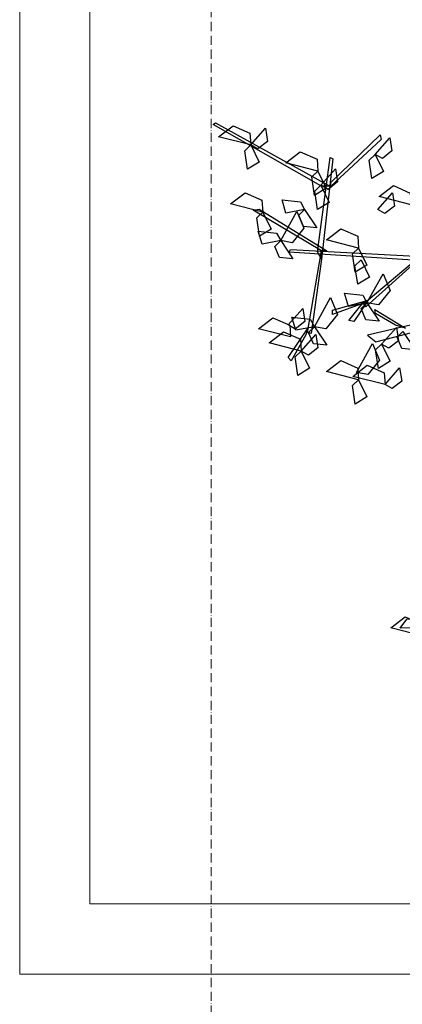
# Model space of a CAD drawing. Units: inches. Extents: x 31 to 276102, y 16 to 73405.
# Drawn here: x 136112 to 136712, y 20088 to 21630 of the extents above; entities that cross this region are included whole.
import ezdxf

# ---------------------------------------------------------------- set-up
doc = ezdxf.new("R2010")
doc.units = ezdxf.units.IN
doc.header["$MEASUREMENT"] = 0
doc.linetypes.add('ACAD_ISO10W100', pattern=[18, 12, -3, 0, -3])
for name, color, linetype, lineweight in [('A - tường', 7, 'Continuous', 9), ('A- trục', 251, 'ACAD_ISO10W100', 5), ('T - Dim', 4, 'Continuous', 15)]:
    doc.layers.add(name, color=color, linetype=linetype, lineweight=lineweight)
doc.layers.add('T - Cay', color=74, linetype='Continuous')
doc.styles.add('T - VnArial NarrowH', font='txt')
doc.dimstyles.new('T - Scale 1 (100)', dxfattribs={"dimtxt": 200, "dimasz": 100, "dimexe": 100, "dimexo": 0, "dimgap": 80, "dimtad": 1, "dimdec": 0, "dimzin": 1, "dimdsep": 46, "dimtxsty": 'T - VnArial NarrowH', "dimblk1": 'ARCHTICK', "dimblk2": 'ARCHTICK', "dimsah": 1, "dimcen": 100, "dimdle": 100, "dimclrd": 256, "dimclre": 256, "dimclrt": 256, "dimadec": 0, "dimazin": 0, "dimtm": 1e-09, "dimtfac": 1, "dimtdec": 0, "dimtix": 1, "dimtmove": 2, "dimatfit": 3, "dimldrblk": 'ARCHTICK', "dimfxl": 600, "dimfxlon": 1, "dimtzin": 0, "dimlwd": -1, "dimlwe": -1, "dimarcsym": 0})

# ---------------------------------------------------------------- blocks, each defined once
blk = doc.blocks.new('A$C11EB3E64')
at = {"color": 116}
for points in [[(168.9, 867.2, 8791.8), (0, 963.2, 8892.6), (3.6, 965.6, 8895.9), (184, 866.2, 8791.9)], [(59, 931.3, 8822.1), (8.6, 944.1, 8811.9), (31.1, 961.4, 8807.5), (57.7, 949.7, 8814.8)], [(59, 931.3, 8771.7), (81.9, 957.3, 8746.7), (85.3, 936.7, 8748.5), (70.2, 924.9, 8763.7)], [(184.3, 872.5, 8800.6), (261.5, 947.3, 8952), (263.4, 939.9, 8943.3), (184, 866.2, 8791.9)], [(254, 916.5, 8721.3), (277, 942.5, 8696.3), (280.3, 921.9, 8698.1), (265.3, 910.1, 8713.3)], [(59, 931.3, 8721.3), (72, 904.5, 8711), (53.9, 893.3, 8747.5), (49.5, 922.2, 8741.9)], [(164.2, 890.3, 8771.7), (113.8, 903.1, 8761.5), (136.3, 920.4, 8757.1), (162.9, 908.7, 8764.4)], [(163.6, 763.9, 8640.5), (183.2, 911.7, 8852.8), (187.6, 909.5, 8852.8), (169.9, 752.5, 8629.2)], [(254, 916.5, 8771.7), (267.1, 889.7, 8761.4), (248.9, 878.5, 8797.9), (244.5, 907.3, 8792.3)], [(164.2, 890.3, 8771.7), (177.2, 863.5, 8761.4), (159, 852.3, 8797.9), (154.6, 881.2, 8792.3)], [(168.7, 868, 8888.1), (191.6, 894, 8863.2), (195, 873.4, 8865), (180, 861.6, 8880.2)], [(168.7, 868, 8767.2), (181.7, 841.3, 8756.9), (163.6, 830, 8793.5), (159.2, 858.9, 8787.8)], [(310.3, 837.5, 8822.1), (260, 850.3, 8811.9), (282.4, 867.6, 8807.5), (309, 855.9, 8814.8)], [(77.8, 826.1, 8771.7), (27.4, 838.9, 8761.5), (49.9, 856.2, 8757.1), (76.5, 844.5, 8764.4)], [(258, 830.1, 8721.3), (280.9, 856.1, 8696.3), (284.3, 835.4, 8698.1), (269.2, 823.7, 8713.3)], [(143.3, 830.3, 8650.7), (114.1, 824.6, 8640.4), (107.9, 845, 8677), (136.9, 841.9, 8671.4)], [(169.7, 765.4, 8611.3), (62.9, 828.9, 8730.3), (72.2, 830.7, 8728.2), (177.9, 765.3, 8607.5)], [(77.8, 826.1, 8771.7), (90.8, 799.3, 8761.4), (72.6, 788.1, 8797.9), (68.2, 817, 8792.3)], [(105.8, 781.4, 8650.7), (131.1, 826.9, 8640.5), (142, 800.7, 8636.1), (123.9, 778, 8643.4)], [(143.3, 830.3, 8650.7), (162.6, 801.5, 8625.7), (141.8, 803.6, 8627.5), (134.2, 821.1, 8642.7)], [(105.8, 781.4, 8650.7), (76.6, 775.7, 8640.4), (70.3, 796.1, 8677), (99.4, 793, 8671.4)], [(227.9, 769.8, 8771.7), (177.5, 782.6, 8761.5), (200, 799.9, 8757.1), (226.6, 788.2, 8764.4)], [(105.8, 781.4, 8650.7), (125, 752.6, 8625.7), (104.2, 754.7, 8627.5), (96.7, 772.2, 8642.7)], [(313, 750.7, 8530.9), (119.1, 763.5, 8631.7), (121.3, 767.3, 8635), (326.9, 756.4, 8531)], [(169.9, 752.5, 8629.2), (153.8, 635.8, 8769.7), (147.9, 637.7, 8760.2), (169.7, 765.4, 8611.3)], [(227.9, 769.8, 8822.1), (240.9, 743, 8811.8), (222.7, 731.8, 8848.3), (218.3, 760.7, 8842.7)], [(326.9, 756.4, 8531), (239.2, 677.8, 8671.5), (235.9, 683.1, 8662), (335.2, 766.4, 8513.1)], [(231.8, 751.1, 8771.7), (244.9, 724.3, 8761.4), (226.7, 713, 8797.9), (222.3, 741.9, 8792.3)], [(241.1, 684.2, 8650.7), (266.4, 729.6, 8640.5), (277.3, 703.4, 8636.1), (259.2, 680.7, 8643.4)], [(241.1, 684.2, 8600.3), (211.9, 678.4, 8590), (205.6, 698.9, 8626.6), (234.7, 695.7, 8621)], [(158.6, 646.6, 8701.1), (183.9, 692.1, 8690.9), (194.9, 665.9, 8686.5), (176.7, 643.2, 8693.8)], [(231.3, 681.8, 8660.4), (187.3, 665.9, 8651.6), (187.3, 672.7, 8639.3), (241.3, 687.8, 8658.3)], [(239.2, 682.5, 8661.6), (220.3, 654.9, 8816.1), (212.9, 656.1, 8808.9), (233.4, 682.5, 8661.6)], [(241.1, 684.2, 8650.7), (260.3, 655.3, 8625.7), (239.5, 657.4, 8627.5), (232, 674.9, 8642.7)], [(448.1, 681.6, 8368), (241.9, 633.4, 8481.9), (255.1, 623.1, 8470.5), (454.6, 674.7, 8361.8)], [(117.5, 649.4, 8910.4), (140.4, 675.3, 8885.5), (143.8, 654.7, 8887.3), (128.7, 642.9, 8902.4)], [(285.6, 649.2, 8464.1), (254.6, 667.4, 8509.2), (253.5, 673.5, 8514), (301.3, 644.1, 8443.6)], [(121.4, 630.6, 8910.4), (71.1, 643.4, 8900.3), (93.5, 660.7, 8895.9), (120.1, 649, 8903.1)], [(158.6, 646.6, 8701.1), (129.4, 640.9, 8690.8), (123.2, 661.3, 8727.4), (152.2, 658.2, 8721.8)], [(138, 608.4, 8771.7), (87.6, 621.2, 8761.5), (110.1, 638.5, 8757.1), (136.7, 626.8, 8764.4)], [(145.2, 633.7, 8758.6), (122, 593.1, 8749.8), (117.6, 598.3, 8737.5), (149, 644.7, 8756.5)], [(138, 608.4, 8771.7), (160.9, 634.3, 8746.7), (164.3, 613.7, 8748.5), (149.3, 601.9, 8763.7)], [(158.6, 646.6, 8650.7), (177.9, 617.8, 8625.7), (157.1, 619.9, 8627.5), (149.5, 637.4, 8642.7)], [(264.1, 619.2, 8910.4), (287.1, 645.2, 8885.5), (290.4, 624.6, 8887.3), (275.4, 612.8, 8902.4)], [(297.4, 639.2, 8650.7), (316.6, 610.4, 8625.7), (295.8, 612.5, 8627.5), (288.3, 630, 8642.7)], [(224.5, 575, 8970.9), (249.8, 620.5, 8960.8), (260.8, 594.3, 8956.3), (242.6, 571.6, 8963.6)], [(264.1, 619.2, 8860), (277.2, 592.5, 8849.8), (259, 581.2, 8886.3), (254.6, 610.1, 8880.7)], [(138, 608.4, 8771.7), (151, 581.6, 8761.4), (132.9, 570.3, 8797.9), (128.5, 599.2, 8792.3)], [(227.9, 563.4, 8922.9), (177.5, 576.2, 8912.7), (200, 593.5, 8908.3), (226.6, 581.8, 8915.6)], [(269.4, 556, 8922.9), (219, 568.8, 8912.7), (241.5, 586.1, 8908.3), (268.1, 574.4, 8915.6)], [(269.4, 556, 8822.1), (292.3, 582, 8797.1), (295.6, 561.4, 8798.9), (280.6, 549.6, 8814.1)], [(227.9, 563.4, 8822.1), (240.9, 536.6, 8811.8), (222.7, 525.4, 8848.3), (218.3, 554.3, 8842.7)], [(329.1, 162, 8771.7), (278.7, 174.8, 8761.5), (301.2, 192.1, 8757.1), (327.8, 180.4, 8764.4)], [(491.7, 180.9, 8649.3), (293.3, 174.6, 8808.1), (303.5, 188.4, 8798.2), (496.4, 189.5, 8644.4)]]:
    blk.add_3dface(points, dxfattribs=at)
blk = doc.blocks.new('_ARCHTICK')
at = {"color": 0, "linetype": 'ByBlock', "const_width": 0.15}
blk.add_lwpolyline([(-0.5, -0.5), (0.5, 0.5)], dxfattribs=at)
blk = doc.blocks.new('*D304')
at = {"layer": 'DEFPOINTS', "color": 0, "ltscale": 2}
for p in [(128412.2, 20589.4), (136412.2, 20589.4), (136412.2, 18533.5)]:
    blk.add_point(p, dxfattribs=at)
at = {"layer": 'T - Dim', "ltscale": 2}
for p, q in [((128412.2, 19133.5), (128412.2, 18433.5)), ((136412.2, 19133.5), (136412.2, 18433.5)), ((128312.2, 18533.5), (136512.2, 18533.5))]:
    blk.add_line(p, q, dxfattribs=at)
at = {"layer": 'T - Dim', "ltscale": 2, "xscale": 100, "yscale": 100, "zscale": 100, "rotation": 180}
blk.add_blockref('_ARCHTICK', (128412.2, 18533.5), dxfattribs=at)
at = {"layer": 'T - Dim', "ltscale": 2, "xscale": 100, "yscale": 100, "zscale": 100}
blk.add_blockref('_ARCHTICK', (136412.2, 18533.5), dxfattribs=at)
at = {"layer": 'T - Dim', "ltscale": 2, "insert": (132412.2, 18863.5), "char_height": 500, "attachment_point": 5, "style": 'T - VnArial NarrowH'}
blk.add_mtext('8000', dxfattribs=at)
blk = doc.blocks.new('*D305')
at = {"layer": 'DEFPOINTS', "color": 0, "ltscale": 2}
for p in [(136412.2, 20589.4), (144412.5, 20589.4, -99.9), (144412.5, 18533.5)]:
    blk.add_point(p, dxfattribs=at)
at = {"layer": 'T - Dim', "ltscale": 2}
for p, q in [((136412.2, 19133.5), (136412.2, 18433.5)), ((144412.5, 19132.8), (144412.5, 18433.5)), ((136312.2, 18533.5), (144512.5, 18533.5))]:
    blk.add_line(p, q, dxfattribs=at)
at = {"layer": 'T - Dim', "ltscale": 2, "xscale": 100, "yscale": 100, "zscale": 100, "rotation": 180}
blk.add_blockref('_ARCHTICK', (136412.2, 18533.5), dxfattribs=at)
at = {"layer": 'T - Dim', "ltscale": 2, "xscale": 100, "yscale": 100, "zscale": 100}
blk.add_blockref('_ARCHTICK', (144412.5, 18533.5), dxfattribs=at)
at = {"layer": 'T - Dim', "ltscale": 2, "insert": (140412.3, 18863.5), "char_height": 500, "attachment_point": 5, "style": 'T - VnArial NarrowH'}
blk.add_mtext('8000', dxfattribs=at)
blk = doc.blocks.new('*D307')
at = {"layer": 'DEFPOINTS', "color": 0, "ltscale": 2}
for p in [(152700.2, 24546.4), (110102.5, 20134.9, -99.9), (152700.2, 17386.2)]:
    blk.add_point(p, dxfattribs=at)
at = {"layer": 'T - Dim', "ltscale": 2}
for p, q in [((110102.5, 17985.8), (110102.5, 17286.2)), ((152700.2, 17986.2), (152700.2, 17286.2)), ((110002.5, 17386.2), (152800.2, 17386.2))]:
    blk.add_line(p, q, dxfattribs=at)
at = {"layer": 'T - Dim', "ltscale": 2, "xscale": 100, "yscale": 100, "zscale": 100, "rotation": 180}
blk.add_blockref('_ARCHTICK', (110102.5, 17386.2), dxfattribs=at)
at = {"layer": 'T - Dim', "ltscale": 2, "xscale": 100, "yscale": 100, "zscale": 100}
blk.add_blockref('_ARCHTICK', (152700.2, 17386.2), dxfattribs=at)
at = {"layer": 'T - Dim', "ltscale": 2, "insert": (131401.3, 17716.2), "char_height": 500, "attachment_point": 5, "style": 'T - VnArial NarrowH'}
blk.add_mtext('42598', dxfattribs=at)

msp = doc.modelspace()

# ---------------------------------------------------------------- linework, layer by layer
at = {"layer": 'A - tường', "ltscale": 2}
for points in [[(136112.5, 23080.1), (152712.5, 23080.1), (152712.5, 20134.9), (136112.5, 20134.9)], [(136222.5, 22970.1), (152602.5, 22970.1), (152602.5, 20244.9), (136222.5, 20244.9)]]:
    msp.add_lwpolyline(points, close=True, dxfattribs=at)
at = {"layer": 'A- trục', "ltscale": 1.2}
msp.add_line((136412.5, 67717.1), (136412.5, 15823.9), dxfattribs=at)

# ---------------------------------------------------------------- block references
at = {"layer": 'T - Cay'}
msp.add_blockref('A$C11EB3E64', (136415.8, 20502.3, -7940.1), dxfattribs=at)

# ---------------------------------------------------------------- dimensions: what is measured, and where the dimension line sits
at = {"layer": 'T - Dim', "ltscale": 2}
for base, p1, p2, picture, middle in [((152700.2, 17386.2, 99.9), (110102.5, 20134.9), (152700.2, 24546.4, 99.9), '*D307', (131401.3, 17716.2, 99.9)), ((136412.2, 18533.5, 99.9), (128412.2, 20589.4, 99.9), (136412.2, 20589.4, 99.9), '*D304', (132412.2, 18863.5, 99.9)), ((144412.5, 18533.5, 99.9), (136412.2, 20589.4, 99.9), (144412.5, 20589.4), '*D305', (140412.3, 18863.5, 99.9))]:
    dim = msp.add_linear_dim(base=base, p1=p1, p2=p2, dimstyle='T - Scale 1 (100)', override={"dimtxt": 500}, dxfattribs=at)
    dim.commit()
    dim.dimension.update_dxf_attribs({"geometry": picture, "text_midpoint": middle})

doc.saveas('drawing.dxf')
